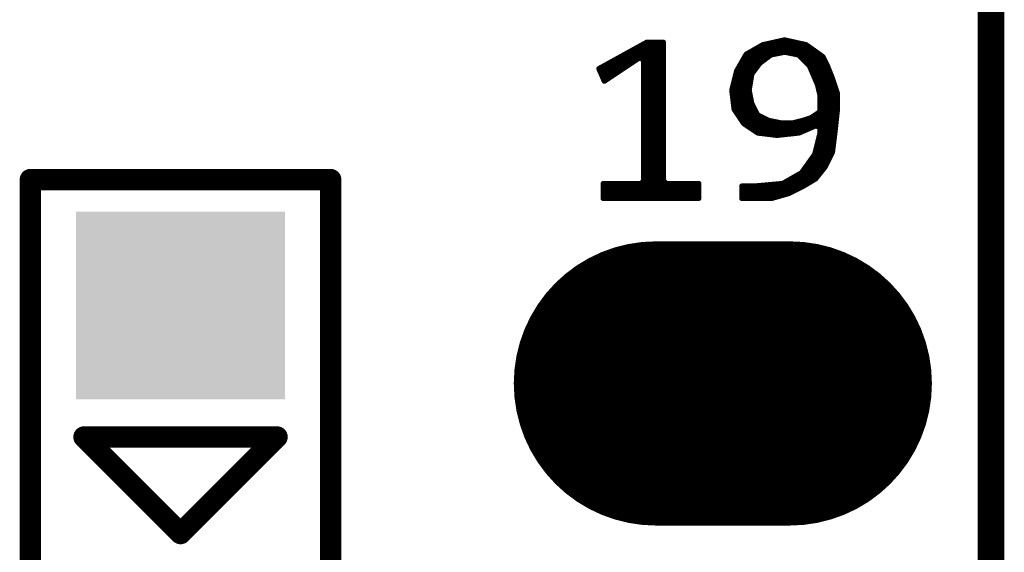
# Model space of a CAD drawing. Extents: x 17.8 to 58.4, y 21 to 93.6.
# Drawn here: x 46.2 to 50.9, y 52 to 54.5 of the extents above; entities that cross this region are included whole.
import ezdxf

# ---------------------------------------------------------------- set-up
doc = ezdxf.new("R2010")
doc.units = 0
doc.header["$MEASUREMENT"] = 0
doc.layers.get('0').update_dxf_attribs({"linetype": 'CONTINUOUS'})
doc.layers.add('SILKTOP_PHO', color=251, linetype='CONTINUOUS')

# ---------------------------------------------------------------- blocks, each defined once
blk = doc.blocks.new('ROUND_1')
at = {"const_width": 0.0127}
blk.add_lwpolyline([(-0.00635, 0, 1), (0.00635, 0, 1)], format="xyb", close=True, dxfattribs=at)
blk = doc.blocks.new('ROUND_33')
at = {"const_width": 0.0508}
blk.add_lwpolyline([(-0.0254, 0, 1), (0.0254, 0, 1)], format="xyb", close=True, dxfattribs=at)
blk = doc.blocks.new('RECTANGLE_197')
blk.add_solid([(0.4953, 0.4445), (0.4953, -0.4445), (-0.4953, 0.4445), (-0.4953, -0.4445)])
blk = doc.blocks.new('OBLONG_245')
at = {"const_width": 1.3462}
blk.add_lwpolyline([(0.3175, 0), (-0.3175, 0)], dxfattribs=at)
at = {"const_width": 0.6731}
for points in [[(-0.65405, 0, 1), (0.01905, 0, 1)], [(-0.01905, 0, 1), (0.65405, 0, 1)]]:
    blk.add_lwpolyline(points, format="xyb", close=True, dxfattribs=at)

msp = doc.modelspace()

# ---------------------------------------------------------------- linework, layer by layer
at = {"const_width": 0.127}
msp.add_lwpolyline([(50.8, 25.900126), (50.8, 76.700126)], dxfattribs=at)
at = {"layer": 'SILKTOP_PHO'}
for points, const_width in [([(50.8, 25.900126), (50.8, 76.700126)], 0.127), ([(49.822354, 54.391814), (49.719484, 54.368954)], 0.0254), ([(49.784, 54.326536), (49.784, 54.383432)], 0.0254), ([(49.8094, 54.331616), (49.8094, 54.38902)], 0.0254), ([(49.924462, 54.369208), (49.822354, 54.391814)], 0.0254), ([(49.8348, 54.33187), (49.8348, 54.38902)], 0.0254), ([(49.8602, 54.32679), (49.8602, 54.383432)], 0.0254), ([(49.168812, 54.380384), (48.943006, 54.255924)], 0.0254), ([(49.0982, 54.28361), (49.0982, 54.341268)], 0.0254), ([(49.1236, 54.300628), (49.1236, 54.355238)], 0.0254), ([(49.149, 54.307994), (49.149, 54.369208)], 0.0254), ([(49.248568, 54.380384), (49.168812, 54.380384)], 0.0254), ([(49.1744, 53.641498), (49.1744, 54.380384)], 0.0254), ([(49.1998, 53.641498), (49.1998, 54.380384)], 0.0254), ([(49.2252, 53.641498), (49.2252, 54.380384)], 0.0254), ([(49.248568, 53.724302), (49.248568, 54.380384)], 0.0254), ([(49.719484, 54.368954), (49.640744, 54.323996)], 0.0254), ([(49.6824, 54.251352), (49.6824, 54.347872)], 0.0254), ([(49.7078, 54.284118), (49.7078, 54.36235)], 0.0254), ([(49.7332, 54.303168), (49.7332, 54.372002)], 0.0254), ([(49.7586, 54.321456), (49.7586, 54.377844)], 0.0254), ([(49.8856, 54.32171), (49.8856, 54.377844)], 0.0254), ([(49.911, 54.298342), (49.911, 54.372256)], 0.0254), ([(50.003456, 54.31282), (49.924462, 54.369208)], 0.0254), ([(49.9364, 54.272942), (49.9364, 54.360826)], 0.0254), ([(49.9618, 54.219348), (49.9618, 54.342538)], 0.0254), ([(48.968406, 54.196996), (49.134776, 54.307994)], 0.0254), ([(49.022, 54.23281), (49.022, 54.299358)], 0.0254), ([(49.0474, 54.249828), (49.0474, 54.313328)], 0.0254), ([(49.0728, 54.266592), (49.0728, 54.327298)], 0.0254), ([(49.134776, 54.307994), (49.154588, 54.297326)], 0.0254), ([(49.154588, 54.297326), (49.154588, 53.724302)], 0.0254), ([(49.640744, 54.323996), (49.595532, 54.245002)], 0.0254), ([(49.6316, 53.99405), (49.6316, 54.308248)], 0.0254), ([(49.657, 54.170326), (49.657, 54.333394)], 0.0254), ([(49.707292, 54.28361), (49.755044, 54.319424)], 0.0254), ([(49.755044, 54.319424), (49.760124, 54.321964)], 0.0254), ([(49.760124, 54.321964), (49.819814, 54.333902)], 0.0254), ([(49.819814, 54.333902), (49.824894, 54.333902)], 0.0254), ([(49.824894, 54.333902), (49.884584, 54.321964)], 0.0254), ([(49.884584, 54.321964), (49.891188, 54.318408)], 0.0254), ([(49.891188, 54.318408), (49.93894, 54.270656)], 0.0254), ([(49.9872, 54.144164), (49.9872, 54.324504)], 0.0254), ([(50.025808, 54.26837), (50.003456, 54.31282)], 0.0254), ([(50.0126, 53.78831), (50.0126, 54.294532)], 0.0254), ([(48.943006, 54.255924), (48.968406, 54.196996)], 0.0254), ([(48.9458, 54.249828), (48.9458, 54.257448)], 0.0254), ([(48.9712, 54.199028), (48.9712, 54.271418)], 0.0254), ([(48.9966, 54.215792), (48.9966, 54.285388)], 0.0254), ([(49.595532, 54.245002), (49.572672, 54.153308)], 0.0254), ([(49.6062, 54.02961), (49.6062, 54.263798)], 0.0254), ([(49.668938, 54.233318), (49.704752, 54.28107)], 0.0254), ([(49.704752, 54.28107), (49.707292, 54.28361)], 0.0254), ([(49.93894, 54.270656), (49.94148, 54.266592)], 0.0254), ([(49.94148, 54.266592), (49.977294, 54.183026)], 0.0254), ([(50.049176, 54.209442), (50.025808, 54.26837)], 0.0254), ([(49.654714, 54.156356), (49.666652, 54.227984)], 0.0254), ([(49.666652, 54.227984), (49.668938, 54.233318)], 0.0254), ([(50.038, 53.837586), (50.038, 54.237636)], 0.0254), ([(50.07229, 54.1401), (50.049176, 54.209442)], 0.0254), ([(49.572672, 54.153308), (49.583848, 54.063138)], 0.0254), ([(49.5808, 54.087776), (49.5808, 54.186328)], 0.0254), ([(49.65446, 54.15407), (49.654714, 54.156356)], 0.0254), ([(49.654714, 54.151784), (49.65446, 54.15407)], 0.0254), ([(49.666652, 54.092094), (49.654714, 54.151784)], 0.0254), ([(49.977294, 54.183026), (49.978056, 54.181248)], 0.0254), ([(49.978056, 54.181248), (49.989994, 54.133242)], 0.0254), ([(50.0634, 53.978556), (50.0634, 54.167024)], 0.0254), ([(49.657, 53.977286), (49.657, 54.1401)], 0.0254), ([(49.989994, 54.133242), (49.990248, 54.130194)], 0.0254), ([(49.990248, 54.130194), (49.990248, 54.058566)], 0.0254), ([(50.07229, 54.059328), (50.07229, 54.1401)], 0.0254), ([(49.583848, 54.063138), (49.628552, 53.996082)], 0.0254), ([(49.667668, 54.088792), (49.666652, 54.092094)], 0.0254), ([(49.691544, 54.04104), (49.667668, 54.088792)], 0.0254), ([(49.6824, 53.960268), (49.6824, 54.059582)], 0.0254), ([(49.990248, 54.058566), (49.98466, 54.048152)], 0.0254), ([(50.060606, 53.952648), (50.07229, 54.059328)], 0.0254), ([(49.697386, 54.035452), (49.691544, 54.04104)], 0.0254), ([(49.745138, 54.011576), (49.697386, 54.035452)], 0.0254), ([(49.7078, 53.949854), (49.7078, 54.030118)], 0.0254), ([(49.7332, 53.946806), (49.7332, 54.017418)], 0.0254), ([(49.748186, 54.010306), (49.745138, 54.011576)], 0.0254), ([(49.807876, 53.998368), (49.748186, 54.010306)], 0.0254), ([(49.7586, 53.943504), (49.7586, 54.008274)], 0.0254), ([(49.908968, 54.01056), (49.861216, 53.998622)], 0.0254), ([(49.909984, 54.010814), (49.908968, 54.01056)], 0.0254), ([(49.945798, 54.022752), (49.909984, 54.010814)], 0.0254), ([(49.911, 53.960268), (49.911, 54.011068)], 0.0254), ([(49.9364, 53.97119), (49.9364, 54.019704)], 0.0254), ([(49.948846, 54.024276), (49.945798, 54.022752)], 0.0254), ([(49.98466, 54.048152), (49.948846, 54.024276)], 0.0254), ([(49.9618, 53.982112), (49.9618, 54.032912)], 0.0254), ([(49.9872, 53.983382), (49.9872, 54.050438)], 0.0254), ([(49.628552, 53.996082), (49.695608, 53.951378)], 0.0254), ([(49.784, 53.940456), (49.784, 54.003194)], 0.0254), ([(49.810416, 53.998114), (49.807876, 53.998368)], 0.0254), ([(49.8094, 53.942742), (49.8094, 53.998114)], 0.0254), ([(49.858168, 53.998114), (49.810416, 53.998114)], 0.0254), ([(49.8348, 53.945536), (49.8348, 53.998114)], 0.0254), ([(49.861216, 53.998622), (49.858168, 53.998114)], 0.0254), ([(49.8602, 53.94833), (49.8602, 53.998368)], 0.0254), ([(49.8856, 53.951124), (49.8856, 54.004718)], 0.0254), ([(49.89068, 53.951632), (49.972722, 53.986684)], 0.0254), ([(49.972722, 53.986684), (49.990248, 53.975)], 0.0254), ([(49.990248, 53.975), (49.990248, 53.951124)], 0.0254), ([(49.695608, 53.951378), (49.78654, 53.940202)], 0.0254), ([(49.78654, 53.940202), (49.89068, 53.951632)], 0.0254), ([(49.989994, 53.948076), (49.966118, 53.852572)], 0.0254), ([(49.9872, 53.75656), (49.9872, 53.937154)], 0.0254), ([(49.990248, 53.951124), (49.989994, 53.948076)], 0.0254), ([(50.048922, 53.85943), (50.060606, 53.952648)], 0.0254), ([(49.964086, 53.848254), (49.904396, 53.764688)], 0.0254), ([(49.9618, 53.729636), (49.9618, 53.845206)], 0.0254), ([(49.966118, 53.852572), (49.964086, 53.848254)], 0.0254), ([(50.014632, 53.79085), (50.048922, 53.85943)], 0.0254), ([(49.9364, 53.714396), (49.9364, 53.809646)], 0.0254), ([(49.969166, 53.733954), (50.014632, 53.79085)], 0.0254), ([(46.249336, 50.885598), (46.249336, 53.730398)], 0.1016), ([(46.249336, 53.730398), (47.671736, 53.730398)], 0.1016), ([(47.671736, 53.730398), (47.671736, 50.885598)], 0.1016), ([(49.900332, 53.761132), (49.816766, 53.71338)], 0.0254), ([(49.8602, 53.673756), (49.8602, 53.738018)], 0.0254), ([(49.8856, 53.686456), (49.8856, 53.75275)], 0.0254), ([(49.904396, 53.764688), (49.900332, 53.761132)], 0.0254), ([(49.911, 53.699156), (49.911, 53.774086)], 0.0254), ([(49.911762, 53.699664), (49.969166, 53.733954)], 0.0254), ([(49.141888, 53.711602), (48.963326, 53.711602)], 0.0254), ([(48.963326, 53.711602), (48.963326, 53.641498)], 0.0254), ([(48.9712, 53.641498), (48.9712, 53.711602)], 0.0254), ([(48.9966, 53.641498), (48.9966, 53.711602)], 0.0254), ([(49.022, 53.641498), (49.022, 53.711602)], 0.0254), ([(49.0474, 53.641498), (49.0474, 53.711602)], 0.0254), ([(49.0728, 53.641498), (49.0728, 53.711602)], 0.0254), ([(49.0982, 53.641498), (49.0982, 53.711602)], 0.0254), ([(49.1236, 53.641498), (49.1236, 53.711602)], 0.0254), ([(49.154588, 53.724302), (49.141888, 53.711602)], 0.0254), ([(49.149, 53.641498), (49.149, 53.713888)], 0.0254), ([(49.261268, 53.711602), (49.248568, 53.724302)], 0.0254), ([(49.2506, 53.641498), (49.2506, 53.717444)], 0.0254), ([(49.4157, 53.711602), (49.261268, 53.711602)], 0.0254), ([(49.276, 53.641498), (49.276, 53.711602)], 0.0254), ([(49.3014, 53.641498), (49.3014, 53.711602)], 0.0254), ([(49.3268, 53.641498), (49.3268, 53.711602)], 0.0254), ([(49.3522, 53.641498), (49.3522, 53.711602)], 0.0254), ([(49.3776, 53.641498), (49.3776, 53.711602)], 0.0254), ([(49.403, 53.641498), (49.403, 53.711602)], 0.0254), ([(49.4157, 53.641498), (49.4157, 53.711602)], 0.0254), ([(49.679098, 53.699664), (49.62017, 53.699664)], 0.0254), ([(49.62017, 53.699664), (49.62017, 53.641498)], 0.0254), ([(49.6316, 53.641498), (49.6316, 53.699664)], 0.0254), ([(49.657, 53.641498), (49.657, 53.699664)], 0.0254), ([(49.680368, 53.699664), (49.679098, 53.699664)], 0.0254), ([(49.811686, 53.711602), (49.680368, 53.699664)], 0.0254), ([(49.6824, 53.641498), (49.6824, 53.699918)], 0.0254), ([(49.7078, 53.641498), (49.7078, 53.702204)], 0.0254), ([(49.7332, 53.641498), (49.7332, 53.70449)], 0.0254), ([(49.7586, 53.641498), (49.7586, 53.706776)], 0.0254), ([(49.784, 53.648102), (49.784, 53.709062)], 0.0254), ([(49.8094, 53.655468), (49.8094, 53.711348)], 0.0254), ([(49.816766, 53.71338), (49.811686, 53.711602)], 0.0254), ([(49.8348, 53.66258), (49.8348, 53.72354)], 0.0254), ([(49.841658, 53.664612), (49.911762, 53.699664)], 0.0254), ([(48.963326, 53.641498), (49.4157, 53.641498)], 0.0254), ([(49.62017, 53.641498), (49.760886, 53.641498)], 0.0254), ([(49.760886, 53.641498), (49.841658, 53.664612)], 0.0254), ([(47.417736, 52.511198), (46.503336, 52.511198)], 0.1016), ([(46.503336, 52.511198), (46.960536, 52.053998)], 0.1016), ([(46.960536, 52.053998), (47.417736, 52.511198)], 0.1016)]:
    msp.add_lwpolyline(points, dxfattribs=dict(at, const_width=const_width))

# ---------------------------------------------------------------- block references
for name, p in [('RECTANGLE_197', (46.960536, 53.133498)), ('OBLONG_245', (49.53, 52.764944))]:
    msp.add_blockref(name, p)
for name, p in [('ROUND_1', (49.784, 54.383432)), ('ROUND_1', (49.8094, 54.38902)), ('ROUND_1', (49.822354, 54.391814)), ('ROUND_1', (49.8348, 54.38902)), ('ROUND_1', (49.8602, 54.383432)), ('ROUND_1', (49.0982, 54.341268)), ('ROUND_1', (49.1236, 54.355238)), ('ROUND_1', (49.149, 54.369208)), ('ROUND_1', (49.168812, 54.380384)), ('ROUND_1', (49.1744, 54.380384)), ('ROUND_1', (49.1998, 54.380384)), ('ROUND_1', (49.2252, 54.380384)), ('ROUND_1', (49.248568, 54.380384)), ('ROUND_1', (49.6824, 54.347872)), ('ROUND_1', (49.7078, 54.36235)), ('ROUND_1', (49.719484, 54.368954)), ('ROUND_1', (49.7332, 54.372002)), ('ROUND_1', (49.7586, 54.377844)), ('ROUND_1', (49.8856, 54.377844)), ('ROUND_1', (49.911, 54.372256)), ('ROUND_1', (49.924462, 54.369208)), ('ROUND_1', (49.9364, 54.360826)), ('ROUND_1', (49.9618, 54.342538)), ('ROUND_1', (49.022, 54.299358)), ('ROUND_1', (49.0474, 54.313328)), ('ROUND_1', (49.0728, 54.327298)), ('ROUND_1', (49.1236, 54.300628)), ('ROUND_1', (49.134776, 54.307994)), ('ROUND_1', (49.149, 54.307994)), ('ROUND_1', (49.154588, 54.297326)), ('ROUND_1', (49.6316, 54.308248)), ('ROUND_1', (49.640744, 54.323996)), ('ROUND_1', (49.657, 54.333394)), ('ROUND_1', (49.7332, 54.303168)), ('ROUND_1', (49.755044, 54.319424)), ('ROUND_1', (49.7586, 54.321456)), ('ROUND_1', (49.760124, 54.321964)), ('ROUND_1', (49.784, 54.326536)), ('ROUND_1', (49.8094, 54.331616)), ('ROUND_1', (49.819814, 54.333902)), ('ROUND_1', (49.824894, 54.333902)), ('ROUND_1', (49.8348, 54.33187)), ('ROUND_1', (49.8602, 54.32679)), ('ROUND_1', (49.884584, 54.321964)), ('ROUND_1', (49.8856, 54.32171)), ('ROUND_1', (49.891188, 54.318408)), ('ROUND_1', (49.911, 54.298342)), ('ROUND_1', (49.9872, 54.324504)), ('ROUND_1', (50.003456, 54.31282)), ('ROUND_1', (50.0126, 54.294532)), ('ROUND_1', (48.943006, 54.255924)), ('ROUND_1', (48.9458, 54.257448)), ('ROUND_1', (48.9458, 54.249828)), ('ROUND_1', (48.9712, 54.271418)), ('ROUND_1', (48.9966, 54.285388)), ('ROUND_1', (49.0474, 54.249828)), ('ROUND_1', (49.0728, 54.266592)), ('ROUND_1', (49.0982, 54.28361)), ('ROUND_1', (49.595532, 54.245002)), ('ROUND_1', (49.6062, 54.263798)), ('ROUND_1', (49.6824, 54.251352)), ('ROUND_1', (49.704752, 54.28107)), ('ROUND_1', (49.707292, 54.28361)), ('ROUND_1', (49.7078, 54.284118)), ('ROUND_1', (49.9364, 54.272942)), ('ROUND_1', (49.93894, 54.270656)), ('ROUND_1', (49.94148, 54.266592)), ('ROUND_1', (50.025808, 54.26837)), ('ROUND_1', (48.968406, 54.196996)), ('ROUND_1', (48.9712, 54.199028)), ('ROUND_1', (48.9966, 54.215792)), ('ROUND_1', (49.022, 54.23281)), ('ROUND_1', (49.666652, 54.227984)), ('ROUND_1', (49.668938, 54.233318)), ('ROUND_1', (49.9618, 54.219348)), ('ROUND_1', (50.038, 54.237636)), ('ROUND_1', (50.049176, 54.209442)), ('ROUND_1', (49.572672, 54.153308)), ('ROUND_1', (49.5808, 54.186328)), ('ROUND_1', (49.65446, 54.15407)), ('ROUND_1', (49.654714, 54.156356)), ('ROUND_1', (49.654714, 54.151784)), ('ROUND_1', (49.657, 54.170326)), ('ROUND_1', (49.977294, 54.183026)), ('ROUND_1', (49.978056, 54.181248)), ('ROUND_1', (50.0634, 54.167024)), ('ROUND_1', (49.657, 54.1401)), ('ROUND_1', (49.9872, 54.144164)), ('ROUND_1', (49.989994, 54.133242)), ('ROUND_1', (49.990248, 54.130194)), ('ROUND_1', (49.990248, 54.130194)), ('ROUND_1', (50.07229, 54.1401)), ('ROUND_1', (50.07229, 54.1401)), ('ROUND_1', (49.5808, 54.087776)), ('ROUND_1', (49.583848, 54.063138)), ('ROUND_1', (49.666652, 54.092094)), ('ROUND_1', (49.667668, 54.088792)), ('ROUND_1', (49.6824, 54.059582)), ('ROUND_1', (49.990248, 54.058566)), ('ROUND_1', (50.07229, 54.059328)), ('ROUND_1', (49.6062, 54.02961)), ('ROUND_1', (49.691544, 54.04104)), ('ROUND_1', (49.697386, 54.035452)), ('ROUND_1', (49.7078, 54.030118)), ('ROUND_1', (49.7332, 54.017418)), ('ROUND_1', (49.745138, 54.011576)), ('ROUND_1', (49.748186, 54.010306)), ('ROUND_1', (49.7586, 54.008274)), ('ROUND_1', (49.908968, 54.01056)), ('ROUND_1', (49.909984, 54.010814)), ('ROUND_1', (49.911, 54.011068)), ('ROUND_1', (49.9364, 54.019704)), ('ROUND_1', (49.945798, 54.022752)), ('ROUND_1', (49.948846, 54.024276)), ('ROUND_1', (49.9618, 54.032912)), ('ROUND_1', (49.98466, 54.048152)), ('ROUND_1', (49.9872, 54.050438)), ('ROUND_1', (49.628552, 53.996082)), ('ROUND_1', (49.6316, 53.99405)), ('ROUND_1', (49.657, 53.977286)), ('ROUND_1', (49.784, 54.003194)), ('ROUND_1', (49.807876, 53.998368)), ('ROUND_1', (49.8094, 53.998114)), ('ROUND_1', (49.810416, 53.998114)), ('ROUND_1', (49.8348, 53.998114)), ('ROUND_1', (49.858168, 53.998114)), ('ROUND_1', (49.8602, 53.998368)), ('ROUND_1', (49.861216, 53.998622)), ('ROUND_1', (49.8856, 54.004718)), ('ROUND_1', (49.9364, 53.97119)), ('ROUND_1', (49.9618, 53.982112)), ('ROUND_1', (49.972722, 53.986684)), ('ROUND_1', (49.9872, 53.983382)), ('ROUND_1', (49.990248, 53.975)), ('ROUND_1', (50.0634, 53.978556)), ('ROUND_1', (49.6824, 53.960268)), ('ROUND_1', (49.695608, 53.951378)), ('ROUND_1', (49.7078, 53.949854)), ('ROUND_1', (49.7332, 53.946806)), ('ROUND_1', (49.7586, 53.943504)), ('ROUND_1', (49.784, 53.940456)), ('ROUND_1', (49.78654, 53.940202)), ('ROUND_1', (49.8094, 53.942742)), ('ROUND_1', (49.8348, 53.945536)), ('ROUND_1', (49.8602, 53.94833)), ('ROUND_1', (49.8856, 53.951124)), ('ROUND_1', (49.89068, 53.951632)), ('ROUND_1', (49.911, 53.960268)), ('ROUND_1', (49.9872, 53.937154)), ('ROUND_1', (49.989994, 53.948076)), ('ROUND_1', (49.990248, 53.951124)), ('ROUND_1', (50.060606, 53.952648)), ('ROUND_1', (49.9618, 53.845206)), ('ROUND_1', (49.964086, 53.848254)), ('ROUND_1', (49.966118, 53.852572)), ('ROUND_1', (50.038, 53.837586)), ('ROUND_1', (50.048922, 53.85943)), ('ROUND_1', (49.9364, 53.809646)), ('ROUND_1', (50.0126, 53.78831)), ('ROUND_1', (50.014632, 53.79085)), ('ROUND_33', (46.249336, 53.730398)), ('ROUND_33', (47.671736, 53.730398)), ('ROUND_33', (47.671736, 53.730398)), ('ROUND_1', (49.8602, 53.738018)), ('ROUND_1', (49.8856, 53.75275)), ('ROUND_1', (49.900332, 53.761132)), ('ROUND_1', (49.904396, 53.764688)), ('ROUND_1', (49.911, 53.774086)), ('ROUND_1', (49.9618, 53.729636)), ('ROUND_1', (49.969166, 53.733954)), ('ROUND_1', (49.9872, 53.75656)), ('ROUND_1', (48.963326, 53.711602)), ('ROUND_1', (48.9712, 53.711602)), ('ROUND_1', (48.9966, 53.711602)), ('ROUND_1', (49.022, 53.711602)), ('ROUND_1', (49.0474, 53.711602)), ('ROUND_1', (49.0728, 53.711602)), ('ROUND_1', (49.0982, 53.711602)), ('ROUND_1', (49.1236, 53.711602)), ('ROUND_1', (49.141888, 53.711602)), ('ROUND_1', (49.149, 53.713888)), ('ROUND_1', (49.154588, 53.724302)), ('ROUND_1', (49.248568, 53.724302)), ('ROUND_1', (49.2506, 53.717444)), ('ROUND_1', (49.261268, 53.711602)), ('ROUND_1', (49.276, 53.711602)), ('ROUND_1', (49.3014, 53.711602)), ('ROUND_1', (49.3268, 53.711602)), ('ROUND_1', (49.3522, 53.711602)), ('ROUND_1', (49.3776, 53.711602)), ('ROUND_1', (49.403, 53.711602)), ('ROUND_1', (49.4157, 53.711602)), ('ROUND_1', (49.4157, 53.711602)), ('ROUND_1', (49.62017, 53.699664)), ('ROUND_1', (49.6316, 53.699664)), ('ROUND_1', (49.657, 53.699664)), ('ROUND_1', (49.679098, 53.699664)), ('ROUND_1', (49.680368, 53.699664)), ('ROUND_1', (49.6824, 53.699918)), ('ROUND_1', (49.7078, 53.702204)), ('ROUND_1', (49.7332, 53.70449)), ('ROUND_1', (49.7586, 53.706776)), ('ROUND_1', (49.784, 53.709062)), ('ROUND_1', (49.8094, 53.711348)), ('ROUND_1', (49.811686, 53.711602)), ('ROUND_1', (49.816766, 53.71338)), ('ROUND_1', (49.8348, 53.72354)), ('ROUND_1', (49.8856, 53.686456)), ('ROUND_1', (49.911, 53.699156)), ('ROUND_1', (49.911762, 53.699664)), ('ROUND_1', (49.9364, 53.714396)), ('ROUND_1', (48.963326, 53.641498)), ('ROUND_1', (48.9712, 53.641498)), ('ROUND_1', (48.9966, 53.641498)), ('ROUND_1', (49.022, 53.641498)), ('ROUND_1', (49.0474, 53.641498)), ('ROUND_1', (49.0728, 53.641498)), ('ROUND_1', (49.0982, 53.641498)), ('ROUND_1', (49.1236, 53.641498)), ('ROUND_1', (49.149, 53.641498)), ('ROUND_1', (49.1744, 53.641498)), ('ROUND_1', (49.1998, 53.641498)), ('ROUND_1', (49.2252, 53.641498)), ('ROUND_1', (49.2506, 53.641498)), ('ROUND_1', (49.276, 53.641498)), ('ROUND_1', (49.3014, 53.641498)), ('ROUND_1', (49.3268, 53.641498)), ('ROUND_1', (49.3522, 53.641498)), ('ROUND_1', (49.3776, 53.641498)), ('ROUND_1', (49.403, 53.641498)), ('ROUND_1', (49.4157, 53.641498)), ('ROUND_1', (49.62017, 53.641498)), ('ROUND_1', (49.6316, 53.641498)), ('ROUND_1', (49.657, 53.641498)), ('ROUND_1', (49.6824, 53.641498)), ('ROUND_1', (49.7078, 53.641498)), ('ROUND_1', (49.7332, 53.641498)), ('ROUND_1', (49.7586, 53.641498)), ('ROUND_1', (49.760886, 53.641498)), ('ROUND_1', (49.784, 53.648102)), ('ROUND_1', (49.8094, 53.655468)), ('ROUND_1', (49.8348, 53.66258)), ('ROUND_1', (49.841658, 53.664612)), ('ROUND_1', (49.8602, 53.673756)), ('ROUND_33', (46.503336, 52.511198)), ('ROUND_33', (47.417736, 52.511198)), ('ROUND_33', (47.417736, 52.511198)), ('ROUND_33', (46.960536, 52.053998))]:
    msp.add_blockref(name, p, dxfattribs=at)

doc.saveas('drawing.dxf')
